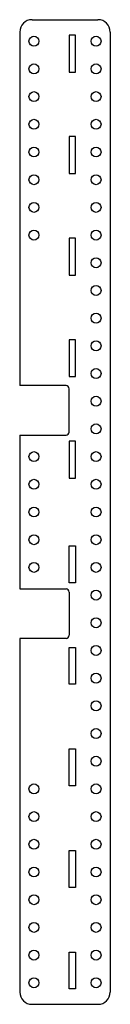
# Model space of a CAD drawing. Units: millimetres. Extents: x -85 to 62, y -800 to 800.
import ezdxf

# ---------------------------------------------------------------- set-up
doc = ezdxf.new("R2010")
doc.units = ezdxf.units.MM

msp = doc.modelspace()

# ---------------------------------------------------------------- linework, layer by layer
at = {"color": 7, "linetype": 'Continuous', "lineweight": 25}
for p, q in [((-65, 800), (41.5, 800)), ((-85, 780), (-85, 205.4)), ((-5.2, 775), (-5.2, 715)), ((5.2, 775), (-5.2, 775)), ((5.2, 715), (5.2, 775)), ((61.5, 780), (61.5, -780)), ((-5.2, 715), (5.2, 715)), ((-5.2, 610), (-5.2, 550)), ((5.2, 610), (-5.2, 610)), ((5.2, 550), (5.2, 610)), ((-5.2, 550), (5.2, 550)), ((5.2, 445), (-5.2, 445)), ((-5.2, 445), (-5.2, 385)), ((5.2, 385), (5.2, 445)), ((-5.2, 385), (5.2, 385)), ((5.2, 280), (-5.2, 280)), ((-5.2, 280), (-5.2, 220)), ((5.2, 220), (5.2, 280)), ((-5.2, 220), (5.2, 220)), ((-10, 205.4), (-85, 205.4)), ((-5, 130), (-5, 200.4)), ((-85, 125), (-10, 125)), ((-85, 125), (-85, -125)), ((5.2, 115), (-5.2, 115)), ((-5.2, 115), (-5.2, 55)), ((5.2, 55), (5.2, 115)), ((-5.2, 55), (5.2, 55)), ((-5.2, -115), (-5.2, -55)), ((-5.2, -55), (5.2, -55)), ((5.2, -55), (5.2, -115)), ((-85, -125), (-10, -125)), ((5.2, -115), (-5.2, -115)), ((-5, -130), (-5, -200.4)), ((-10, -205.4), (-85, -205.4)), ((-85, -205.4), (-85, -780)), ((-5.2, -280), (-5.2, -220)), ((-5.2, -220), (5.2, -220)), ((5.2, -220), (5.2, -280)), ((5.2, -280), (-5.2, -280)), ((-5.2, -445), (-5.2, -385)), ((-5.2, -385), (5.2, -385)), ((5.2, -385), (5.2, -445)), ((5.2, -445), (-5.2, -445)), ((-5.2, -610), (-5.2, -550)), ((-5.2, -550), (5.2, -550)), ((5.2, -550), (5.2, -610)), ((5.2, -610), (-5.2, -610)), ((-5.2, -775), (-5.2, -715)), ((-5.2, -715), (5.2, -715)), ((5.2, -715), (5.2, -775)), ((5.2, -775), (-5.2, -775)), ((-65, -800), (41.5, -800))]:
    msp.add_line(p, q, dxfattribs=at)
for centre in [(-62, 765), (38.5, 765), (-62, 720), (38.5, 720), (-62, 675), (38.5, 675), (-62, 630), (38.5, 630), (-62, 585), (38.5, 585), (-62, 540), (38.5, 540), (-62, 495), (38.5, 495), (-62, 450), (38.5, 450), (38.5, 405), (38.5, 360), (38.5, 315), (38.5, 270), (38.5, 225), (38.5, 180), (38.5, 135), (-62, 90), (38.5, 90), (-62, 45), (38.5, 45), (-62, 0), (38.5, 0), (-62, -45), (38.5, -45), (-62, -90), (38.5, -90), (38.5, -135), (38.5, -180), (38.5, -225), (38.5, -270), (38.5, -315), (38.5, -360), (38.5, -405), (-62, -450), (38.5, -450), (-62, -495), (38.5, -495), (-62, -540), (38.5, -540), (-62, -585), (38.5, -585), (-62, -630), (38.5, -630), (-62, -675), (38.5, -675), (-62, -720), (38.5, -720), (-62, -765), (38.5, -765)]:
    msp.add_circle(centre, 8.12, dxfattribs=at)
for centre, radius, start, end in [((-65, 780), 20, 90, 180), ((41.5, 780), 20, 0, 90), ((-10, 200.4), 5, 0, 90), ((-10, 130), 5, 270, 0), ((-10, -130), 5, 0, 90), ((-10, -200.4), 5, 270, 0), ((-65, -780), 20, 180, 270), ((41.5, -780), 20, 270, 0)]:
    msp.add_arc(centre, radius, start, end, dxfattribs=at)

doc.saveas('drawing.dxf')
